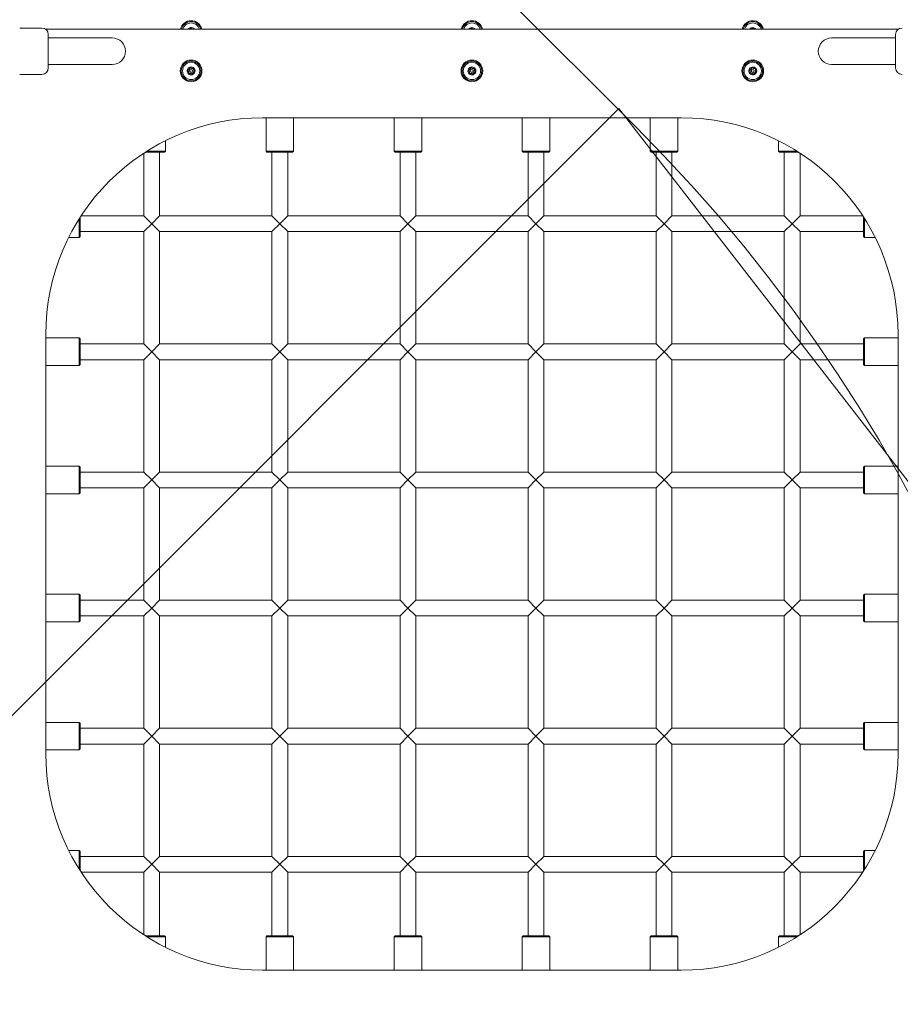
# Model space of a CAD drawing. Units: millimetres. Extents: x 10724 to 20268, y 6325 to 15319.
# Drawn here: x 16109 to 17003, y 10826 to 11825 of the extents above; entities that cross this region are included whole.
import ezdxf

# ---------------------------------------------------------------- set-up
doc = ezdxf.new("R2010")
doc.units = ezdxf.units.MM
doc.header["$LTSCALE"] = 75
doc.layers.add('Fall Zone', color=5, linetype='Continuous', lineweight=20, true_color=0x0000ff)
doc.layers.add('Visible (ISO)', color=7, linetype='Continuous', lineweight=18)

msp = doc.modelspace()

# ---------------------------------------------------------------- linework, layer by layer
at = {"layer": 'Fall Zone'}
for p, q in [((15991.98, 12458.74), (16734.44, 11716.28)), ((16717.47, 11734.67), (13710.85, 8728.05)), ((16717.47, 11734.67), (17255.26, 11041.34))]:
    msp.add_line(p, q, dxfattribs=at)
for centre, start, end in [((17045.92, 11815.23), 90, 180), ((16093.42, 11817.73), 0, 90), ((16093.42, 11767.73), 270, 0), ((15603.07, 10584.91), 315, 45)]:
    msp.add_arc(centre, 1600, start, end, dxfattribs=at)
at = {"layer": 'Fall Zone', "color": 30, "true_color": 0xff8000}
msp.add_arc((17045.92, 11770.23), 1500, 180, 270, dxfattribs=at)
at = {"layer": 'Visible (ISO)'}
for p, q in [((16109.42, 11816.23), (16131.92, 11816.23)), ((17001.46, 11815.23), (16135.38, 11815.23)), ((16138.42, 11809.73), (16138.42, 11775.73)), ((16998.42, 11775.73), (16998.42, 11809.73)), ((16138.42, 11806.18), (16153.42, 11806.18)), ((16203.42, 11806.18), (16153.42, 11806.18)), ((16983.42, 11806.18), (16933.42, 11806.18)), ((16983.42, 11806.18), (16998.42, 11806.18)), ((16138.42, 11779.28), (16153.42, 11779.28)), ((16153.42, 11779.28), (16203.42, 11779.28)), ((16933.42, 11779.28), (16983.42, 11779.28)), ((16983.42, 11779.28), (16998.42, 11779.28)), ((16109.42, 11769.23), (16131.92, 11769.23)), ((16355.92, 11725.23), (16780.92, 11725.23)), ((16359.42, 11725.23), (16359.42, 11691.23)), ((16387.42, 11725.23), (16387.42, 11691.23)), ((16489.42, 11725.23), (16489.42, 11691.23)), ((16517.42, 11725.23), (16517.42, 11691.23)), ((16619.42, 11725.23), (16619.42, 11691.23)), ((16647.42, 11725.23), (16647.42, 11691.23)), ((16749.42, 11725.23), (16749.42, 11691.23)), ((16777.42, 11725.23), (16777.42, 11691.23)), ((16257.42, 11701.94), (16257.42, 11691.23)), ((16879.42, 11701.94), (16879.42, 11691.23)), ((16256.42, 11690.23), (16236.86, 11690.23)), ((16238.43, 11691.23), (16257.42, 11691.23)), ((16251.42, 11690.23), (16251.42, 11625.73)), ((16256.42, 11690.23), (16257.42, 11691.23)), ((16359.42, 11691.23), (16387.42, 11691.23)), ((16360.42, 11690.23), (16359.42, 11691.23)), ((16386.42, 11690.23), (16360.42, 11690.23)), ((16365.42, 11690.23), (16365.42, 11625.73)), ((16381.42, 11690.23), (16381.42, 11625.73)), ((16386.42, 11690.23), (16387.42, 11691.23)), ((16489.42, 11691.23), (16517.42, 11691.23)), ((16490.42, 11690.23), (16489.42, 11691.23)), ((16516.42, 11690.23), (16490.42, 11690.23)), ((16495.42, 11690.23), (16495.42, 11625.73)), ((16511.42, 11690.23), (16511.42, 11625.73)), ((16516.42, 11690.23), (16517.42, 11691.23)), ((16619.42, 11691.23), (16647.42, 11691.23)), ((16620.42, 11690.23), (16619.42, 11691.23)), ((16646.42, 11690.23), (16620.42, 11690.23)), ((16625.42, 11690.23), (16625.42, 11625.73)), ((16641.42, 11690.23), (16641.42, 11625.73)), ((16646.42, 11690.23), (16647.42, 11691.23)), ((16749.42, 11691.23), (16777.42, 11691.23)), ((16750.42, 11690.23), (16749.42, 11691.23)), ((16776.42, 11690.23), (16750.42, 11690.23)), ((16755.42, 11690.23), (16755.42, 11625.73)), ((16771.42, 11690.23), (16771.42, 11625.73)), ((16776.42, 11690.23), (16777.42, 11691.23)), ((16879.42, 11691.23), (16898.41, 11691.23)), ((16880.42, 11690.23), (16879.42, 11691.23)), ((16899.98, 11690.23), (16880.42, 11690.23)), ((16885.42, 11690.23), (16885.42, 11625.73)), ((16235.42, 11689.29), (16235.42, 11625.73)), ((16901.42, 11689.29), (16901.42, 11625.73)), ((16169.92, 11603.73), (16169.92, 11622.72)), ((16170.92, 11624.28), (16170.92, 11604.73)), ((16235.42, 11625.73), (16171.86, 11625.73)), ((16243.42, 11617.73), (16235.42, 11625.73)), ((16251.42, 11625.73), (16243.42, 11617.73)), ((16365.42, 11625.73), (16251.42, 11625.73)), ((16373.42, 11617.73), (16365.42, 11625.73)), ((16381.42, 11625.73), (16373.42, 11617.73)), ((16495.42, 11625.73), (16381.42, 11625.73)), ((16503.42, 11617.73), (16495.42, 11625.73)), ((16511.42, 11625.73), (16503.42, 11617.73)), ((16625.42, 11625.73), (16511.42, 11625.73)), ((16633.42, 11617.73), (16625.42, 11625.73)), ((16641.42, 11625.73), (16633.42, 11617.73)), ((16755.42, 11625.73), (16641.42, 11625.73)), ((16763.42, 11617.73), (16755.42, 11625.73)), ((16771.42, 11625.73), (16763.42, 11617.73)), ((16885.42, 11625.73), (16771.42, 11625.73)), ((16893.42, 11617.73), (16885.42, 11625.73)), ((16901.42, 11625.73), (16893.42, 11617.73)), ((16964.98, 11625.73), (16901.42, 11625.73)), ((16965.92, 11604.73), (16965.92, 11624.28)), ((16966.92, 11622.72), (16966.92, 11603.73)), ((16235.42, 11609.73), (16243.42, 11617.73)), ((16243.42, 11617.73), (16251.42, 11609.73)), ((16365.42, 11609.73), (16373.42, 11617.73)), ((16373.42, 11617.73), (16381.42, 11609.73)), ((16495.42, 11609.73), (16503.42, 11617.73)), ((16503.42, 11617.73), (16511.42, 11609.73)), ((16625.42, 11609.73), (16633.42, 11617.73)), ((16633.42, 11617.73), (16641.42, 11609.73)), ((16755.42, 11609.73), (16763.42, 11617.73)), ((16763.42, 11617.73), (16771.42, 11609.73)), ((16885.42, 11609.73), (16893.42, 11617.73)), ((16893.42, 11617.73), (16901.42, 11609.73)), ((16159.2, 11603.73), (16169.92, 11603.73)), ((16170.92, 11604.73), (16169.92, 11603.73)), ((16235.42, 11609.73), (16170.92, 11609.73)), ((16235.42, 11609.73), (16235.42, 11495.73)), ((16365.42, 11609.73), (16251.42, 11609.73)), ((16251.42, 11609.73), (16251.42, 11495.73)), ((16365.42, 11609.73), (16365.42, 11495.73)), ((16495.42, 11609.73), (16381.42, 11609.73)), ((16381.42, 11609.73), (16381.42, 11495.73)), ((16495.42, 11609.73), (16495.42, 11495.73)), ((16625.42, 11609.73), (16511.42, 11609.73)), ((16511.42, 11609.73), (16511.42, 11495.73)), ((16625.42, 11609.73), (16625.42, 11495.73)), ((16755.42, 11609.73), (16641.42, 11609.73)), ((16641.42, 11609.73), (16641.42, 11495.73)), ((16755.42, 11609.73), (16755.42, 11495.73)), ((16885.42, 11609.73), (16771.42, 11609.73)), ((16771.42, 11609.73), (16771.42, 11495.73)), ((16885.42, 11609.73), (16885.42, 11495.73)), ((16965.92, 11609.73), (16901.42, 11609.73)), ((16901.42, 11609.73), (16901.42, 11495.73)), ((16965.92, 11604.73), (16966.92, 11603.73)), ((16977.64, 11603.73), (16966.92, 11603.73)), ((16135.92, 11080.23), (16135.92, 11505.23)), ((16135.92, 11501.73), (16169.92, 11501.73)), ((16169.92, 11473.73), (16169.92, 11501.73)), ((16170.92, 11500.73), (16169.92, 11501.73)), ((16170.92, 11500.73), (16170.92, 11474.73)), ((16965.92, 11500.73), (16966.92, 11501.73)), ((16965.92, 11474.73), (16965.92, 11500.73)), ((16966.92, 11501.73), (16966.92, 11473.73)), ((17000.92, 11501.73), (16966.92, 11501.73)), ((17000.92, 11505.23), (17000.92, 11080.23)), ((16235.42, 11495.73), (16170.92, 11495.73)), ((16243.42, 11487.73), (16235.42, 11495.73)), ((16251.42, 11495.73), (16243.42, 11487.73)), ((16365.42, 11495.73), (16251.42, 11495.73)), ((16373.42, 11487.73), (16365.42, 11495.73)), ((16381.42, 11495.73), (16373.42, 11487.73)), ((16495.42, 11495.73), (16381.42, 11495.73)), ((16503.42, 11487.73), (16495.42, 11495.73)), ((16511.42, 11495.73), (16503.42, 11487.73)), ((16625.42, 11495.73), (16511.42, 11495.73)), ((16633.42, 11487.73), (16625.42, 11495.73)), ((16641.42, 11495.73), (16633.42, 11487.73)), ((16755.42, 11495.73), (16641.42, 11495.73)), ((16763.42, 11487.73), (16755.42, 11495.73)), ((16771.42, 11495.73), (16763.42, 11487.73)), ((16885.42, 11495.73), (16771.42, 11495.73)), ((16893.42, 11487.73), (16885.42, 11495.73)), ((16901.42, 11495.73), (16893.42, 11487.73)), ((16965.92, 11495.73), (16901.42, 11495.73)), ((16235.42, 11479.73), (16243.42, 11487.73)), ((16243.42, 11487.73), (16251.42, 11479.73)), ((16365.42, 11479.73), (16373.42, 11487.73)), ((16373.42, 11487.73), (16381.42, 11479.73)), ((16495.42, 11479.73), (16503.42, 11487.73)), ((16503.42, 11487.73), (16511.42, 11479.73)), ((16625.42, 11479.73), (16633.42, 11487.73)), ((16633.42, 11487.73), (16641.42, 11479.73)), ((16755.42, 11479.73), (16763.42, 11487.73)), ((16763.42, 11487.73), (16771.42, 11479.73)), ((16885.42, 11479.73), (16893.42, 11487.73)), ((16893.42, 11487.73), (16901.42, 11479.73)), ((16135.92, 11473.73), (16169.92, 11473.73)), ((16170.92, 11474.73), (16169.92, 11473.73)), ((16235.42, 11479.73), (16170.92, 11479.73)), ((16235.42, 11479.73), (16235.42, 11365.73)), ((16365.42, 11479.73), (16251.42, 11479.73)), ((16251.42, 11479.73), (16251.42, 11365.73)), ((16365.42, 11479.73), (16365.42, 11365.73)), ((16495.42, 11479.73), (16381.42, 11479.73)), ((16381.42, 11479.73), (16381.42, 11365.73)), ((16495.42, 11479.73), (16495.42, 11365.73)), ((16625.42, 11479.73), (16511.42, 11479.73)), ((16511.42, 11479.73), (16511.42, 11365.73)), ((16625.42, 11479.73), (16625.42, 11365.73)), ((16755.42, 11479.73), (16641.42, 11479.73)), ((16641.42, 11479.73), (16641.42, 11365.73)), ((16755.42, 11479.73), (16755.42, 11365.73)), ((16885.42, 11479.73), (16771.42, 11479.73)), ((16771.42, 11479.73), (16771.42, 11365.73)), ((16885.42, 11479.73), (16885.42, 11365.73)), ((16965.92, 11479.73), (16901.42, 11479.73)), ((16901.42, 11479.73), (16901.42, 11365.73)), ((16965.92, 11474.73), (16966.92, 11473.73)), ((17000.92, 11473.73), (16966.92, 11473.73)), ((16135.92, 11371.73), (16169.92, 11371.73)), ((16169.92, 11343.73), (16169.92, 11371.73)), ((16170.92, 11370.73), (16169.92, 11371.73)), ((16170.92, 11370.73), (16170.92, 11344.73)), ((16965.92, 11370.73), (16966.92, 11371.73)), ((16965.92, 11344.73), (16965.92, 11370.73)), ((16966.92, 11371.73), (16966.92, 11343.73)), ((17000.92, 11371.73), (16966.92, 11371.73)), ((16235.42, 11365.73), (16170.92, 11365.73)), ((16243.42, 11357.73), (16235.42, 11365.73)), ((16251.42, 11365.73), (16243.42, 11357.73)), ((16365.42, 11365.73), (16251.42, 11365.73)), ((16373.42, 11357.73), (16365.42, 11365.73)), ((16381.42, 11365.73), (16373.42, 11357.73)), ((16495.42, 11365.73), (16381.42, 11365.73)), ((16503.42, 11357.73), (16495.42, 11365.73)), ((16511.42, 11365.73), (16503.42, 11357.73)), ((16625.42, 11365.73), (16511.42, 11365.73)), ((16633.42, 11357.73), (16625.42, 11365.73)), ((16641.42, 11365.73), (16633.42, 11357.73)), ((16755.42, 11365.73), (16641.42, 11365.73)), ((16763.42, 11357.73), (16755.42, 11365.73)), ((16771.42, 11365.73), (16763.42, 11357.73)), ((16885.42, 11365.73), (16771.42, 11365.73)), ((16893.42, 11357.73), (16885.42, 11365.73)), ((16901.42, 11365.73), (16893.42, 11357.73)), ((16965.92, 11365.73), (16901.42, 11365.73)), ((16235.42, 11349.73), (16243.42, 11357.73)), ((16243.42, 11357.73), (16251.42, 11349.73)), ((16365.42, 11349.73), (16373.42, 11357.73)), ((16373.42, 11357.73), (16381.42, 11349.73)), ((16495.42, 11349.73), (16503.42, 11357.73)), ((16503.42, 11357.73), (16511.42, 11349.73)), ((16625.42, 11349.73), (16633.42, 11357.73)), ((16633.42, 11357.73), (16641.42, 11349.73)), ((16755.42, 11349.73), (16763.42, 11357.73)), ((16763.42, 11357.73), (16771.42, 11349.73)), ((16885.42, 11349.73), (16893.42, 11357.73)), ((16893.42, 11357.73), (16901.42, 11349.73)), ((16135.92, 11343.73), (16169.92, 11343.73)), ((16170.92, 11344.73), (16169.92, 11343.73)), ((16235.42, 11349.73), (16170.92, 11349.73)), ((16235.42, 11349.73), (16235.42, 11235.73)), ((16365.42, 11349.73), (16251.42, 11349.73)), ((16251.42, 11349.73), (16251.42, 11235.73)), ((16365.42, 11349.73), (16365.42, 11235.73)), ((16495.42, 11349.73), (16381.42, 11349.73)), ((16381.42, 11349.73), (16381.42, 11235.73)), ((16495.42, 11349.73), (16495.42, 11235.73)), ((16625.42, 11349.73), (16511.42, 11349.73)), ((16511.42, 11349.73), (16511.42, 11235.73)), ((16625.42, 11349.73), (16625.42, 11235.73)), ((16755.42, 11349.73), (16641.42, 11349.73)), ((16641.42, 11349.73), (16641.42, 11235.73)), ((16755.42, 11349.73), (16755.42, 11235.73)), ((16885.42, 11349.73), (16771.42, 11349.73)), ((16771.42, 11349.73), (16771.42, 11235.73)), ((16885.42, 11349.73), (16885.42, 11235.73)), ((16965.92, 11349.73), (16901.42, 11349.73)), ((16901.42, 11349.73), (16901.42, 11235.73)), ((16965.92, 11344.73), (16966.92, 11343.73)), ((17000.92, 11343.73), (16966.92, 11343.73)), ((16135.92, 11241.73), (16169.92, 11241.73)), ((16169.92, 11213.73), (16169.92, 11241.73)), ((16170.92, 11240.73), (16169.92, 11241.73)), ((16170.92, 11240.73), (16170.92, 11214.73)), ((16965.92, 11240.73), (16966.92, 11241.73)), ((16965.92, 11214.73), (16965.92, 11240.73)), ((16966.92, 11241.73), (16966.92, 11213.73)), ((17000.92, 11241.73), (16966.92, 11241.73)), ((16235.42, 11235.73), (16170.92, 11235.73)), ((16243.42, 11227.73), (16235.42, 11235.73)), ((16251.42, 11235.73), (16243.42, 11227.73)), ((16365.42, 11235.73), (16251.42, 11235.73)), ((16373.42, 11227.73), (16365.42, 11235.73)), ((16381.42, 11235.73), (16373.42, 11227.73)), ((16495.42, 11235.73), (16381.42, 11235.73)), ((16503.42, 11227.73), (16495.42, 11235.73)), ((16511.42, 11235.73), (16503.42, 11227.73)), ((16625.42, 11235.73), (16511.42, 11235.73)), ((16633.42, 11227.73), (16625.42, 11235.73)), ((16641.42, 11235.73), (16633.42, 11227.73)), ((16755.42, 11235.73), (16641.42, 11235.73)), ((16763.42, 11227.73), (16755.42, 11235.73)), ((16771.42, 11235.73), (16763.42, 11227.73)), ((16885.42, 11235.73), (16771.42, 11235.73)), ((16893.42, 11227.73), (16885.42, 11235.73)), ((16901.42, 11235.73), (16893.42, 11227.73)), ((16965.92, 11235.73), (16901.42, 11235.73)), ((16235.42, 11219.73), (16243.42, 11227.73)), ((16243.42, 11227.73), (16251.42, 11219.73)), ((16365.42, 11219.73), (16373.42, 11227.73)), ((16373.42, 11227.73), (16381.42, 11219.73)), ((16495.42, 11219.73), (16503.42, 11227.73)), ((16503.42, 11227.73), (16511.42, 11219.73)), ((16625.42, 11219.73), (16633.42, 11227.73)), ((16633.42, 11227.73), (16641.42, 11219.73)), ((16755.42, 11219.73), (16763.42, 11227.73)), ((16763.42, 11227.73), (16771.42, 11219.73)), ((16885.42, 11219.73), (16893.42, 11227.73)), ((16893.42, 11227.73), (16901.42, 11219.73)), ((16135.92, 11213.73), (16169.92, 11213.73)), ((16170.92, 11214.73), (16169.92, 11213.73)), ((16235.42, 11219.73), (16170.92, 11219.73)), ((16235.42, 11219.73), (16235.42, 11105.73)), ((16365.42, 11219.73), (16251.42, 11219.73)), ((16251.42, 11219.73), (16251.42, 11105.73)), ((16365.42, 11219.73), (16365.42, 11105.73)), ((16495.42, 11219.73), (16381.42, 11219.73)), ((16381.42, 11219.73), (16381.42, 11105.73)), ((16495.42, 11219.73), (16495.42, 11105.73)), ((16625.42, 11219.73), (16511.42, 11219.73)), ((16511.42, 11219.73), (16511.42, 11105.73)), ((16625.42, 11219.73), (16625.42, 11105.73)), ((16755.42, 11219.73), (16641.42, 11219.73)), ((16641.42, 11219.73), (16641.42, 11105.73)), ((16755.42, 11219.73), (16755.42, 11105.73)), ((16885.42, 11219.73), (16771.42, 11219.73)), ((16771.42, 11219.73), (16771.42, 11105.73)), ((16885.42, 11219.73), (16885.42, 11105.73)), ((16965.92, 11219.73), (16901.42, 11219.73)), ((16901.42, 11219.73), (16901.42, 11105.73)), ((16965.92, 11214.73), (16966.92, 11213.73)), ((17000.92, 11213.73), (16966.92, 11213.73)), ((16135.92, 11111.73), (16169.92, 11111.73)), ((16169.92, 11083.73), (16169.92, 11111.73)), ((16170.92, 11110.73), (16169.92, 11111.73)), ((16170.92, 11110.73), (16170.92, 11084.73)), ((16965.92, 11110.73), (16966.92, 11111.73)), ((16965.92, 11084.73), (16965.92, 11110.73)), ((16966.92, 11111.73), (16966.92, 11083.73)), ((17000.92, 11111.73), (16966.92, 11111.73)), ((16235.42, 11105.73), (16170.92, 11105.73)), ((16243.42, 11097.73), (16235.42, 11105.73)), ((16251.42, 11105.73), (16243.42, 11097.73)), ((16365.42, 11105.73), (16251.42, 11105.73)), ((16373.42, 11097.73), (16365.42, 11105.73)), ((16381.42, 11105.73), (16373.42, 11097.73)), ((16495.42, 11105.73), (16381.42, 11105.73)), ((16503.42, 11097.73), (16495.42, 11105.73)), ((16511.42, 11105.73), (16503.42, 11097.73)), ((16625.42, 11105.73), (16511.42, 11105.73)), ((16633.42, 11097.73), (16625.42, 11105.73)), ((16641.42, 11105.73), (16633.42, 11097.73)), ((16755.42, 11105.73), (16641.42, 11105.73)), ((16763.42, 11097.73), (16755.42, 11105.73)), ((16771.42, 11105.73), (16763.42, 11097.73)), ((16885.42, 11105.73), (16771.42, 11105.73)), ((16893.42, 11097.73), (16885.42, 11105.73)), ((16901.42, 11105.73), (16893.42, 11097.73)), ((16965.92, 11105.73), (16901.42, 11105.73)), ((16235.42, 11089.73), (16243.42, 11097.73)), ((16243.42, 11097.73), (16251.42, 11089.73)), ((16365.42, 11089.73), (16373.42, 11097.73)), ((16373.42, 11097.73), (16381.42, 11089.73)), ((16495.42, 11089.73), (16503.42, 11097.73)), ((16503.42, 11097.73), (16511.42, 11089.73)), ((16625.42, 11089.73), (16633.42, 11097.73)), ((16633.42, 11097.73), (16641.42, 11089.73)), ((16755.42, 11089.73), (16763.42, 11097.73)), ((16763.42, 11097.73), (16771.42, 11089.73)), ((16885.42, 11089.73), (16893.42, 11097.73)), ((16893.42, 11097.73), (16901.42, 11089.73)), ((16135.92, 11083.73), (16169.92, 11083.73)), ((16170.92, 11084.73), (16169.92, 11083.73)), ((16235.42, 11089.73), (16170.92, 11089.73)), ((16235.42, 11089.73), (16235.42, 10975.73)), ((16365.42, 11089.73), (16251.42, 11089.73)), ((16251.42, 11089.73), (16251.42, 10975.73)), ((16365.42, 11089.73), (16365.42, 10975.73)), ((16495.42, 11089.73), (16381.42, 11089.73)), ((16381.42, 11089.73), (16381.42, 10975.73)), ((16495.42, 11089.73), (16495.42, 10975.73)), ((16625.42, 11089.73), (16511.42, 11089.73)), ((16511.42, 11089.73), (16511.42, 10975.73)), ((16625.42, 11089.73), (16625.42, 10975.73)), ((16755.42, 11089.73), (16641.42, 11089.73)), ((16641.42, 11089.73), (16641.42, 10975.73)), ((16755.42, 11089.73), (16755.42, 10975.73)), ((16885.42, 11089.73), (16771.42, 11089.73)), ((16771.42, 11089.73), (16771.42, 10975.73)), ((16885.42, 11089.73), (16885.42, 10975.73)), ((16965.92, 11089.73), (16901.42, 11089.73)), ((16901.42, 11089.73), (16901.42, 10975.73)), ((16965.92, 11084.73), (16966.92, 11083.73)), ((17000.92, 11083.73), (16966.92, 11083.73)), ((16159.2, 10981.73), (16169.92, 10981.73)), ((16169.92, 10962.74), (16169.92, 10981.73)), ((16170.92, 10980.73), (16169.92, 10981.73)), ((16170.92, 10980.73), (16170.92, 10961.17)), ((16965.92, 10980.73), (16966.92, 10981.73)), ((16965.92, 10961.17), (16965.92, 10980.73)), ((16966.92, 10981.73), (16966.92, 10962.74)), ((16977.64, 10981.73), (16966.92, 10981.73)), ((16235.42, 10975.73), (16170.92, 10975.73)), ((16243.42, 10967.73), (16235.42, 10975.73)), ((16251.42, 10975.73), (16243.42, 10967.73)), ((16365.42, 10975.73), (16251.42, 10975.73)), ((16373.42, 10967.73), (16365.42, 10975.73)), ((16381.42, 10975.73), (16373.42, 10967.73)), ((16495.42, 10975.73), (16381.42, 10975.73)), ((16503.42, 10967.73), (16495.42, 10975.73)), ((16511.42, 10975.73), (16503.42, 10967.73)), ((16625.42, 10975.73), (16511.42, 10975.73)), ((16633.42, 10967.73), (16625.42, 10975.73)), ((16641.42, 10975.73), (16633.42, 10967.73)), ((16755.42, 10975.73), (16641.42, 10975.73)), ((16763.42, 10967.73), (16755.42, 10975.73)), ((16771.42, 10975.73), (16763.42, 10967.73)), ((16885.42, 10975.73), (16771.42, 10975.73)), ((16893.42, 10967.73), (16885.42, 10975.73)), ((16901.42, 10975.73), (16893.42, 10967.73)), ((16965.92, 10975.73), (16901.42, 10975.73)), ((16235.42, 10959.73), (16243.42, 10967.73)), ((16243.42, 10967.73), (16251.42, 10959.73)), ((16365.42, 10959.73), (16373.42, 10967.73)), ((16373.42, 10967.73), (16381.42, 10959.73)), ((16495.42, 10959.73), (16503.42, 10967.73)), ((16503.42, 10967.73), (16511.42, 10959.73)), ((16625.42, 10959.73), (16633.42, 10967.73)), ((16633.42, 10967.73), (16641.42, 10959.73)), ((16755.42, 10959.73), (16763.42, 10967.73)), ((16763.42, 10967.73), (16771.42, 10959.73)), ((16885.42, 10959.73), (16893.42, 10967.73)), ((16893.42, 10967.73), (16901.42, 10959.73)), ((16235.42, 10959.73), (16171.86, 10959.73)), ((16235.42, 10959.73), (16235.42, 10896.16)), ((16365.42, 10959.73), (16251.42, 10959.73)), ((16251.42, 10959.73), (16251.42, 10895.23)), ((16365.42, 10959.73), (16365.42, 10895.23)), ((16495.42, 10959.73), (16381.42, 10959.73)), ((16381.42, 10959.73), (16381.42, 10895.23)), ((16495.42, 10959.73), (16495.42, 10895.23)), ((16625.42, 10959.73), (16511.42, 10959.73)), ((16511.42, 10959.73), (16511.42, 10895.23)), ((16625.42, 10959.73), (16625.42, 10895.23)), ((16755.42, 10959.73), (16641.42, 10959.73)), ((16641.42, 10959.73), (16641.42, 10895.23)), ((16755.42, 10959.73), (16755.42, 10895.23)), ((16885.42, 10959.73), (16771.42, 10959.73)), ((16771.42, 10959.73), (16771.42, 10895.23)), ((16885.42, 10959.73), (16885.42, 10895.23)), ((16964.98, 10959.73), (16901.42, 10959.73)), ((16901.42, 10959.73), (16901.42, 10896.16)), ((16236.86, 10895.23), (16256.42, 10895.23)), ((16257.42, 10894.23), (16238.43, 10894.23)), ((16256.42, 10895.23), (16257.42, 10894.23)), ((16257.42, 10883.51), (16257.42, 10894.23)), ((16360.42, 10895.23), (16359.42, 10894.23)), ((16387.42, 10894.23), (16359.42, 10894.23)), ((16359.42, 10860.23), (16359.42, 10894.23)), ((16360.42, 10895.23), (16386.42, 10895.23)), ((16386.42, 10895.23), (16387.42, 10894.23)), ((16387.42, 10860.23), (16387.42, 10894.23)), ((16490.42, 10895.23), (16489.42, 10894.23)), ((16517.42, 10894.23), (16489.42, 10894.23)), ((16489.42, 10860.23), (16489.42, 10894.23)), ((16490.42, 10895.23), (16516.42, 10895.23)), ((16516.42, 10895.23), (16517.42, 10894.23)), ((16517.42, 10860.23), (16517.42, 10894.23)), ((16620.42, 10895.23), (16619.42, 10894.23)), ((16647.42, 10894.23), (16619.42, 10894.23)), ((16619.42, 10860.23), (16619.42, 10894.23)), ((16620.42, 10895.23), (16646.42, 10895.23)), ((16646.42, 10895.23), (16647.42, 10894.23)), ((16647.42, 10860.23), (16647.42, 10894.23)), ((16750.42, 10895.23), (16749.42, 10894.23)), ((16777.42, 10894.23), (16749.42, 10894.23)), ((16749.42, 10860.23), (16749.42, 10894.23)), ((16750.42, 10895.23), (16776.42, 10895.23)), ((16776.42, 10895.23), (16777.42, 10894.23)), ((16777.42, 10860.23), (16777.42, 10894.23)), ((16880.42, 10895.23), (16879.42, 10894.23)), ((16898.41, 10894.23), (16879.42, 10894.23)), ((16879.42, 10883.51), (16879.42, 10894.23)), ((16880.42, 10895.23), (16899.98, 10895.23)), ((16780.92, 10860.23), (16355.92, 10860.23))]:
    msp.add_line(p, q, dxfattribs=at)
for centre, radius in [((16283.42, 11772.73), 11), ((16283.42, 11772.73), 10), ((16283.42, 11772.73), 8.75), ((16568.42, 11772.73), 11), ((16568.42, 11772.73), 10), ((16568.42, 11772.73), 8.75), ((16853.42, 11772.73), 11), ((16853.42, 11772.73), 10), ((16853.42, 11772.73), 8.75), ((16283.42, 11772.73), 1.5), ((16568.42, 11772.73), 1.5), ((16853.42, 11772.73), 1.5)]:
    msp.add_circle(centre, radius, dxfattribs=at)
for centre, radius, start, end in [((16283.42, 11812.73), 11, 13.13656, 166.86344), ((16283.42, 11812.73), 10, 14.47751, 165.52249), ((16283.42, 11812.73), 8.75, 16.60155, 163.39845), ((16568.42, 11812.73), 11, 13.13656, 166.86344), ((16568.42, 11812.73), 10, 14.47751, 165.52249), ((16568.42, 11812.73), 8.75, 16.60155, 163.39845), ((16853.42, 11812.73), 11, 13.13656, 166.86344), ((16853.42, 11812.73), 10, 14.47751, 165.52249), ((16853.42, 11812.73), 8.75, 16.60155, 163.39845), ((16131.92, 11809.73), 6.5, 0, 90), ((16283.42, 11812.73), 4, 99.20468, 141.31781), ((16283.42, 11812.73), 4, 39.20468, 99.20468), ((16283.42, 11812.73), 4, 38.68219, 39.20468), ((16568.42, 11812.73), 4, 106.32626, 141.31781), ((16568.42, 11812.73), 4, 46.32626, 106.32626), ((16568.42, 11812.73), 4, 38.68219, 46.32626), ((16853.42, 11812.73), 4, 106.32626, 141.31781), ((16853.42, 11812.73), 4, 46.32626, 106.32626), ((16853.42, 11812.73), 4, 38.68219, 46.32626), ((17004.92, 11809.73), 6.5, 90, 180), ((16203.42, 11792.73), 13.45, 270, 90), ((16933.42, 11792.73), 13.45, 90, 270), ((16131.92, 11775.73), 6.5, 270, 0), ((16283.42, 11772.73), 4, 166.32626, 226.32626), ((16283.42, 11772.73), 4, 106.32626, 166.32626), ((16283.42, 11772.73), 4, 226.32626, 286.32626), ((16283.42, 11772.73), 4, 46.32626, 106.32626), ((16283.42, 11772.73), 4, 286.32626, 346.32626), ((16283.42, 11772.73), 4, 346.32626, 46.32626), ((16568.42, 11772.73), 4, 166.32626, 226.32626), ((16568.42, 11772.73), 4, 106.32626, 166.32626), ((16568.42, 11772.73), 4, 226.32626, 286.32626), ((16568.42, 11772.73), 4, 46.32626, 106.32626), ((16568.42, 11772.73), 4, 286.32626, 346.32626), ((16568.42, 11772.73), 4, 346.32626, 46.32626), ((16853.42, 11772.73), 4, 159.20468, 219.20468), ((16853.42, 11772.73), 4, 99.20468, 159.20468), ((16853.42, 11772.73), 4, 219.20468, 279.20468), ((16853.42, 11772.73), 4, 39.20468, 99.20468), ((16853.42, 11772.73), 4, 279.20468, 339.20468), ((16853.42, 11772.73), 4, 339.20468, 39.20468), ((17004.92, 11775.73), 6.5, 180, 270), ((16355.92, 11505.23), 220, 90, 180), ((16780.92, 11505.23), 220, 0, 90), ((16355.92, 11080.23), 220, 180, 270), ((16780.92, 11080.23), 220, 270, 0)]:
    msp.add_arc(centre, radius, start, end, dxfattribs=at)
for points, knots in [([(16282.12, 11815.23), (16282.16, 11815.27), (16282.2, 11815.32), (16282.39, 11815.58), (16282.51, 11815.8), (16282.69, 11816.24), (16282.75, 11816.46), (16282.78, 11816.67)], [0.3587441, 0.3587441, 0.3587441, 0.3587441, 0.3765978, 0.3765978, 0.4519173, 0.4519173, 0.5165361, 0.5165361, 0.5165361, 0.5165361]), ([(16282.78, 11816.67), (16282.88, 11816.48), (16283, 11816.3), (16283.31, 11815.93), (16283.5, 11815.76), (16283.92, 11815.46), (16284.14, 11815.34), (16284.4, 11815.24), (16284.42, 11815.23), (16284.44, 11815.23)], [0.0860203, 0.0860203, 0.0860203, 0.0860203, 0.1506391, 0.1506391, 0.2259587, 0.2259587, 0.3012782, 0.3012782, 0.3083224, 0.3083224, 0.3083224, 0.3083224]), ([(16566.93, 11815.23), (16567.05, 11815.44), (16567.14, 11815.67), (16567.26, 11816.13), (16567.29, 11816.35), (16567.3, 11816.56)], [0.3792782, 0.3792782, 0.3792782, 0.3792782, 0.4519173, 0.4519173, 0.5165361, 0.5165361, 0.5165361, 0.5165361]), ([(16567.3, 11816.56), (16567.42, 11816.38), (16567.56, 11816.22), (16567.91, 11815.89), (16568.12, 11815.74), (16568.57, 11815.5), (16568.81, 11815.41), (16569.3, 11815.29), (16569.56, 11815.26), (16570.07, 11815.27), (16570.33, 11815.31), (16570.78, 11815.43), (16570.99, 11815.52), (16571.18, 11815.62)], [0.0860203, 0.0860203, 0.0860203, 0.0860203, 0.1506391, 0.1506391, 0.2259587, 0.2259587, 0.3012782, 0.3012782, 0.3765978, 0.3765978, 0.4519173, 0.4519173, 0.5165361, 0.5165361, 0.5165361, 0.5165361]), ([(16851.93, 11815.23), (16852.05, 11815.44), (16852.14, 11815.67), (16852.26, 11816.13), (16852.29, 11816.35), (16852.3, 11816.56)], [0.3792782, 0.3792782, 0.3792782, 0.3792782, 0.4519173, 0.4519173, 0.5165361, 0.5165361, 0.5165361, 0.5165361]), ([(16852.3, 11816.56), (16852.42, 11816.38), (16852.56, 11816.22), (16852.91, 11815.89), (16853.12, 11815.74), (16853.57, 11815.5), (16853.81, 11815.41), (16854.3, 11815.29), (16854.56, 11815.26), (16855.07, 11815.27), (16855.33, 11815.31), (16855.78, 11815.43), (16855.99, 11815.52), (16856.18, 11815.62)], [0.0860203, 0.0860203, 0.0860203, 0.0860203, 0.1506391, 0.1506391, 0.2259587, 0.2259587, 0.3012782, 0.3012782, 0.3765978, 0.3765978, 0.4519173, 0.4519173, 0.5165361, 0.5165361, 0.5165361, 0.5165361]), ([(16279.53, 11773.67), (16279.75, 11773.69), (16279.97, 11773.73), (16280.42, 11773.87), (16280.66, 11773.98), (16281.09, 11774.25), (16281.29, 11774.41), (16281.64, 11774.77), (16281.79, 11774.98), (16282.04, 11775.43), (16282.14, 11775.67), (16282.26, 11776.13), (16282.29, 11776.35), (16282.3, 11776.56)], [0.0860203, 0.0860203, 0.0860203, 0.0860203, 0.1506391, 0.1506391, 0.2259587, 0.2259587, 0.3012782, 0.3012782, 0.3765978, 0.3765978, 0.4519173, 0.4519173, 0.5165361, 0.5165361, 0.5165361, 0.5165361]), ([(16280.66, 11769.83), (16280.75, 11770.03), (16280.82, 11770.24), (16280.93, 11770.7), (16280.96, 11770.96), (16280.94, 11771.47), (16280.9, 11771.73), (16280.76, 11772.21), (16280.66, 11772.44), (16280.39, 11772.88), (16280.23, 11773.09), (16279.89, 11773.42), (16279.72, 11773.56), (16279.53, 11773.67)], [0.0860203, 0.0860203, 0.0860203, 0.0860203, 0.1506391, 0.1506391, 0.2259587, 0.2259587, 0.3012782, 0.3012782, 0.3765978, 0.3765978, 0.4519173, 0.4519173, 0.5165361, 0.5165361, 0.5165361, 0.5165361]), ([(16284.54, 11768.89), (16284.42, 11769.07), (16284.28, 11769.23), (16283.93, 11769.56), (16283.72, 11769.71), (16283.27, 11769.95), (16283.03, 11770.04), (16282.54, 11770.16), (16282.28, 11770.19), (16281.77, 11770.18), (16281.51, 11770.15), (16281.06, 11770.02), (16280.85, 11769.94), (16280.66, 11769.83)], [0.0860203, 0.0860203, 0.0860203, 0.0860203, 0.1506391, 0.1506391, 0.2259587, 0.2259587, 0.3012782, 0.3012782, 0.3765978, 0.3765978, 0.4519173, 0.4519173, 0.5165361, 0.5165361, 0.5165361, 0.5165361]), ([(16282.3, 11776.56), (16282.42, 11776.38), (16282.56, 11776.22), (16282.91, 11775.89), (16283.12, 11775.74), (16283.57, 11775.5), (16283.81, 11775.41), (16284.3, 11775.29), (16284.56, 11775.26), (16285.07, 11775.27), (16285.33, 11775.31), (16285.78, 11775.43), (16285.99, 11775.52), (16286.18, 11775.62)], [0.0860203, 0.0860203, 0.0860203, 0.0860203, 0.1506391, 0.1506391, 0.2259587, 0.2259587, 0.3012782, 0.3012782, 0.3765978, 0.3765978, 0.4519173, 0.4519173, 0.5165361, 0.5165361, 0.5165361, 0.5165361]), ([(16287.31, 11771.78), (16287.09, 11771.76), (16286.87, 11771.72), (16286.42, 11771.58), (16286.18, 11771.47), (16285.75, 11771.2), (16285.55, 11771.04), (16285.2, 11770.68), (16285.05, 11770.47), (16284.8, 11770.03), (16284.7, 11769.79), (16284.58, 11769.32), (16284.55, 11769.11), (16284.54, 11768.89)], [0.0860203, 0.0860203, 0.0860203, 0.0860203, 0.1506391, 0.1506391, 0.2259587, 0.2259587, 0.3012782, 0.3012782, 0.3765978, 0.3765978, 0.4519173, 0.4519173, 0.5165361, 0.5165361, 0.5165361, 0.5165361]), ([(16286.18, 11775.62), (16286.09, 11775.42), (16286.01, 11775.21), (16285.91, 11774.75), (16285.88, 11774.49), (16285.9, 11773.98), (16285.94, 11773.73), (16286.08, 11773.24), (16286.18, 11773.01), (16286.45, 11772.57), (16286.61, 11772.37), (16286.95, 11772.03), (16287.12, 11771.9), (16287.31, 11771.78)], [0.0860203, 0.0860203, 0.0860203, 0.0860203, 0.1506391, 0.1506391, 0.2259587, 0.2259587, 0.3012782, 0.3012782, 0.3765978, 0.3765978, 0.4519173, 0.4519173, 0.5165361, 0.5165361, 0.5165361, 0.5165361]), ([(16564.53, 11773.67), (16564.75, 11773.69), (16564.97, 11773.73), (16565.42, 11773.87), (16565.66, 11773.98), (16566.09, 11774.25), (16566.29, 11774.41), (16566.64, 11774.77), (16566.79, 11774.98), (16567.04, 11775.43), (16567.14, 11775.67), (16567.26, 11776.13), (16567.29, 11776.35), (16567.3, 11776.56)], [0.0860203, 0.0860203, 0.0860203, 0.0860203, 0.1506391, 0.1506391, 0.2259587, 0.2259587, 0.3012782, 0.3012782, 0.3765978, 0.3765978, 0.4519173, 0.4519173, 0.5165361, 0.5165361, 0.5165361, 0.5165361]), ([(16565.66, 11769.83), (16565.75, 11770.03), (16565.82, 11770.24), (16565.93, 11770.7), (16565.96, 11770.96), (16565.94, 11771.47), (16565.9, 11771.73), (16565.76, 11772.21), (16565.66, 11772.44), (16565.39, 11772.88), (16565.23, 11773.09), (16564.89, 11773.42), (16564.72, 11773.56), (16564.53, 11773.67)], [0.0860203, 0.0860203, 0.0860203, 0.0860203, 0.1506391, 0.1506391, 0.2259587, 0.2259587, 0.3012782, 0.3012782, 0.3765978, 0.3765978, 0.4519173, 0.4519173, 0.5165361, 0.5165361, 0.5165361, 0.5165361]), ([(16569.54, 11768.89), (16569.42, 11769.07), (16569.28, 11769.23), (16568.93, 11769.56), (16568.72, 11769.71), (16568.27, 11769.95), (16568.03, 11770.04), (16567.54, 11770.16), (16567.28, 11770.19), (16566.77, 11770.18), (16566.51, 11770.15), (16566.06, 11770.02), (16565.85, 11769.94), (16565.66, 11769.83)], [0.0860203, 0.0860203, 0.0860203, 0.0860203, 0.1506391, 0.1506391, 0.2259587, 0.2259587, 0.3012782, 0.3012782, 0.3765978, 0.3765978, 0.4519173, 0.4519173, 0.5165361, 0.5165361, 0.5165361, 0.5165361]), ([(16567.3, 11776.56), (16567.42, 11776.38), (16567.56, 11776.22), (16567.91, 11775.89), (16568.12, 11775.74), (16568.57, 11775.5), (16568.81, 11775.41), (16569.3, 11775.29), (16569.56, 11775.26), (16570.07, 11775.27), (16570.33, 11775.31), (16570.78, 11775.43), (16570.99, 11775.52), (16571.18, 11775.62)], [0.0860203, 0.0860203, 0.0860203, 0.0860203, 0.1506391, 0.1506391, 0.2259587, 0.2259587, 0.3012782, 0.3012782, 0.3765978, 0.3765978, 0.4519173, 0.4519173, 0.5165361, 0.5165361, 0.5165361, 0.5165361]), ([(16572.31, 11771.78), (16572.09, 11771.76), (16571.87, 11771.72), (16571.42, 11771.58), (16571.18, 11771.47), (16570.75, 11771.2), (16570.55, 11771.04), (16570.2, 11770.68), (16570.05, 11770.47), (16569.8, 11770.03), (16569.7, 11769.79), (16569.58, 11769.32), (16569.55, 11769.11), (16569.54, 11768.89)], [0.0860203, 0.0860203, 0.0860203, 0.0860203, 0.1506391, 0.1506391, 0.2259587, 0.2259587, 0.3012782, 0.3012782, 0.3765978, 0.3765978, 0.4519173, 0.4519173, 0.5165361, 0.5165361, 0.5165361, 0.5165361]), ([(16571.18, 11775.62), (16571.09, 11775.42), (16571.01, 11775.21), (16570.91, 11774.75), (16570.88, 11774.49), (16570.9, 11773.98), (16570.94, 11773.73), (16571.08, 11773.24), (16571.18, 11773.01), (16571.45, 11772.57), (16571.61, 11772.37), (16571.95, 11772.03), (16572.12, 11771.9), (16572.31, 11771.78)], [0.0860203, 0.0860203, 0.0860203, 0.0860203, 0.1506391, 0.1506391, 0.2259587, 0.2259587, 0.3012782, 0.3012782, 0.3765978, 0.3765978, 0.4519173, 0.4519173, 0.5165361, 0.5165361, 0.5165361, 0.5165361]), ([(16849.68, 11774.15), (16849.9, 11774.14), (16850.12, 11774.15), (16850.59, 11774.23), (16850.84, 11774.31), (16851.3, 11774.52), (16851.52, 11774.66), (16851.91, 11774.98), (16852.08, 11775.16), (16852.39, 11775.58), (16852.51, 11775.8), (16852.69, 11776.24), (16852.75, 11776.46), (16852.78, 11776.67)], [0.0860203, 0.0860203, 0.0860203, 0.0860203, 0.1506391, 0.1506391, 0.2259587, 0.2259587, 0.3012782, 0.3012782, 0.3765978, 0.3765978, 0.4519173, 0.4519173, 0.5165361, 0.5165361, 0.5165361, 0.5165361]), ([(16850.32, 11770.2), (16850.44, 11770.38), (16850.54, 11770.58), (16850.7, 11771.03), (16850.76, 11771.28), (16850.8, 11771.79), (16850.79, 11772.05), (16850.71, 11772.54), (16850.64, 11772.79), (16850.44, 11773.26), (16850.3, 11773.48), (16850.01, 11773.85), (16849.85, 11774.01), (16849.68, 11774.15)], [0.0860203, 0.0860203, 0.0860203, 0.0860203, 0.1506391, 0.1506391, 0.2259587, 0.2259587, 0.3012782, 0.3012782, 0.3765978, 0.3765978, 0.4519173, 0.4519173, 0.5165361, 0.5165361, 0.5165361, 0.5165361]), ([(16854.06, 11768.78), (16853.96, 11768.97), (16853.84, 11769.16), (16853.53, 11769.52), (16853.34, 11769.7), (16852.92, 11769.99), (16852.7, 11770.11), (16852.23, 11770.29), (16851.98, 11770.35), (16851.47, 11770.41), (16851.21, 11770.4), (16850.74, 11770.33), (16850.52, 11770.28), (16850.32, 11770.2)], [0.0860203, 0.0860203, 0.0860203, 0.0860203, 0.1506391, 0.1506391, 0.2259587, 0.2259587, 0.3012782, 0.3012782, 0.3765978, 0.3765978, 0.4519173, 0.4519173, 0.5165361, 0.5165361, 0.5165361, 0.5165361]), ([(16852.78, 11776.67), (16852.88, 11776.48), (16853, 11776.3), (16853.31, 11775.93), (16853.5, 11775.76), (16853.92, 11775.46), (16854.14, 11775.34), (16854.61, 11775.16), (16854.86, 11775.1), (16855.37, 11775.04), (16855.63, 11775.05), (16856.1, 11775.12), (16856.32, 11775.18), (16856.52, 11775.25)], [0.0860203, 0.0860203, 0.0860203, 0.0860203, 0.1506391, 0.1506391, 0.2259587, 0.2259587, 0.3012782, 0.3012782, 0.3765978, 0.3765978, 0.4519173, 0.4519173, 0.5165361, 0.5165361, 0.5165361, 0.5165361]), ([(16857.16, 11771.31), (16856.94, 11771.32), (16856.72, 11771.3), (16856.25, 11771.22), (16856, 11771.14), (16855.54, 11770.93), (16855.32, 11770.79), (16854.93, 11770.47), (16854.75, 11770.29), (16854.45, 11769.88), (16854.33, 11769.65), (16854.15, 11769.21), (16854.09, 11768.99), (16854.06, 11768.78)], [0.0860203, 0.0860203, 0.0860203, 0.0860203, 0.1506391, 0.1506391, 0.2259587, 0.2259587, 0.3012782, 0.3012782, 0.3765978, 0.3765978, 0.4519173, 0.4519173, 0.5165361, 0.5165361, 0.5165361, 0.5165361]), ([(16856.52, 11775.25), (16856.4, 11775.07), (16856.3, 11774.87), (16856.14, 11774.42), (16856.08, 11774.17), (16856.04, 11773.66), (16856.04, 11773.41), (16856.13, 11772.91), (16856.2, 11772.66), (16856.4, 11772.19), (16856.54, 11771.97), (16856.83, 11771.6), (16856.99, 11771.44), (16857.16, 11771.31)], [0.0860203, 0.0860203, 0.0860203, 0.0860203, 0.1506391, 0.1506391, 0.2259587, 0.2259587, 0.3012782, 0.3012782, 0.3765978, 0.3765978, 0.4519173, 0.4519173, 0.5165361, 0.5165361, 0.5165361, 0.5165361])]:
    msp.add_open_spline(points, degree=3, knots=knots, dxfattribs=at)
for points in [[(16286.44, 11815.23), (16286.47, 11815.23), (16286.49, 11815.24), (16286.52, 11815.25)], [(16286.52, 11815.25), (16286.51, 11815.24), (16286.51, 11815.24), (16286.5, 11815.23)], [(16571.18, 11815.62), (16571.12, 11815.49), (16571.07, 11815.36), (16571.03, 11815.23)], [(16856.18, 11815.62), (16856.12, 11815.49), (16856.07, 11815.36), (16856.03, 11815.23)]]:
    msp.add_open_spline(points, degree=3, dxfattribs=at)

doc.saveas('drawing.dxf')
